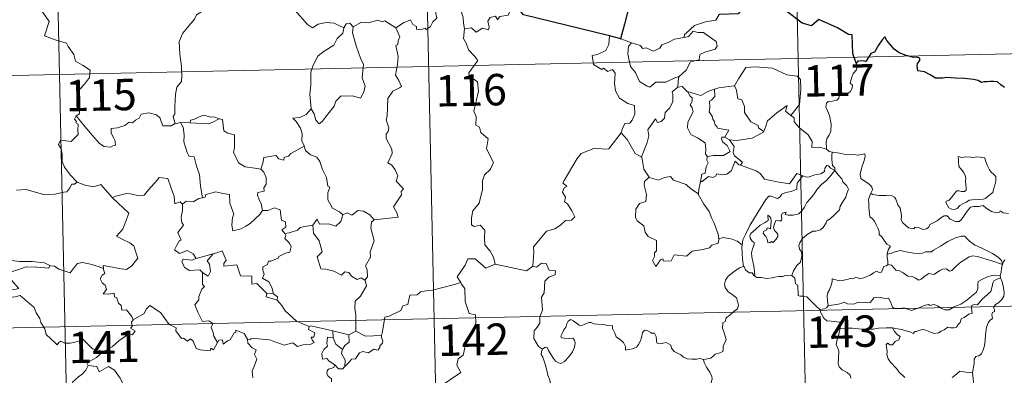
# Model space of a CAD drawing. Units: metres. Extents: x 647907 to 652425, y 715942 to 719008.
# Drawn here: x 648355 to 648590, y 718053 to 718138 of the extents above; entities that cross this region are included whole.
import ezdxf
from ezdxf.enums import TextEntityAlignment as Align

# ---------------------------------------------------------------- set-up
doc = ezdxf.new("R2010")
doc.units = ezdxf.units.M
doc.header["$MEASUREMENT"] = 0
doc.layers.add('Carátula', color=7, linetype='Continuous', lineweight=5)
doc.styles.add('Style-arial', font='arial.shx', dxfattribs={"bigfont": 'arialbig.shx'})

msp = doc.modelspace()

# ---------------------------------------------------------------- linework, layer by layer
at = {"layer": 'Carátula', "color": 7, "linetype": 'Continuous', "lineweight": 5}
for p, q in [((648538.13, 718249.32), (648543.35, 718008.45)), ((648449.87, 718247.41), (648455.09, 718006.53)), ((648361.61, 718245.5), (648366.83, 718004.62)), ((648187.7, 718121.24), (648717.26, 718132.72)), ((648189, 718061.01), (648718.57, 718072.5))]:
    msp.add_line(p, q, dxfattribs=at)
at = {"layer": 'Carátula', "color": 7, "linetype": 'Continuous', "lineweight": 25, "flags": 128}
for points in [[(648554.6, 718127.75), (648553.83, 718130.07), (648553.68, 718134.56), (648552.83, 718134.6), (648550.15, 718136.19), (648545.74, 718138.23), (648543.92, 718136.67), (648541.7, 718137.33), (648535.96, 718141.69), (648534.74, 718143.55), (648531.16, 718145.36), (648529.49, 718143.84), (648527.16, 718140.48), (648526.41, 718139.57), (648522.07, 718139.44)], [(648500.59, 718142.41), (648499.22, 718137.12), (648498.28, 718133.6), (648498.38, 718133.57)], [(648495.7, 718134.32), (648475.12, 718139.32), (648473.31, 718141.62)], [(648498.38, 718133.57), (648495.7, 718134.32)], [(648590.11, 718121.99), (648589.21, 718122.61), (648588.4, 718123.34), (648587.48, 718123.42), (648586.62, 718123.37), (648585.95, 718123.33), (648585.19, 718123.33), (648584.56, 718123.17), (648583.83, 718123.6), (648582.69, 718123.86), (648580.49, 718124.13), (648578.36, 718124.21), (648576.18, 718124.35), (648575.32, 718124.16), (648573.56, 718124.22), (648572.35, 718125), (648570.97, 718125.72), (648569.94, 718125.89), (648569.38, 718125.97), (648569.18, 718127.07), (648569.28, 718127.73), (648569.84, 718128.41), (648569.84, 718128.97), (648569.11, 718129.18), (648568.4, 718129.14), (648566.58, 718129.6), (648564.93, 718130.22), (648563.7, 718131.13), (648562.81, 718132.12), (648561.99, 718133.19), (648561.46, 718134.04), (648560.85, 718133.36), (648559.93, 718132.04), (648559.02, 718130.39), (648558.13, 718130.05), (648557.68, 718129.32), (648556.98, 718128.17), (648556.28, 718128.31), (648555.02, 718128.29), (648554.6, 718127.75)]]:
    msp.add_lwpolyline(points, dxfattribs=at)
at = {"layer": 'Carátula', "color": 7, "linetype": 'Continuous', "lineweight": 5, "flags": 128}
for points in [[(648359.56, 718140.81), (648361.76, 718137.7), (648360.61, 718134.34), (648363.13, 718133.37), (648365.84, 718132.57), (648366.25, 718131.76), (648367.66, 718129.83), (648367.99, 718128.25), (648369.72, 718127.27), (648371.54, 718126.14), (648371.36, 718124.39), (648370.2, 718122.75), (648369.06, 718121.53), (648368.73, 718120.53), (648368.89, 718118.19), (648368.99, 718115.69), (648368.15, 718115.2)], [(648398.61, 718140.4), (648396.93, 718139.29), (648396.46, 718138.26), (648394.73, 718136.19), (648393.66, 718134.93), (648392.8, 718132.95), (648392.95, 718129.91), (648393.36, 718126.98), (648393.42, 718124.75), (648393.38, 718123.39), (648392.29, 718122.04), (648391.92, 718120.33), (648391.8, 718117.43), (648391.76, 718115.7), (648391.37, 718115.03), (648391.83, 718113.27)], [(648432.2, 718136.2), (648430.96, 718136.76), (648429.88, 718137.37), (648427.94, 718137.46), (648426.07, 718137.1), (648424.66, 718136.25), (648423.48, 718136.98), (648420.53, 718140.4), (648420.43, 718140.44)], [(648444.59, 718136.26), (648446.42, 718137.44), (648448.13, 718138.17), (648448.67, 718137.03), (648449.53, 718136.56), (648449.56, 718135.93), (648450.5, 718135.75), (648451.64, 718136.16), (648451.86, 718135.81), (648452.9, 718136.55), (648453.44, 718137.68), (648454.39, 718138.55), (648454.17, 718139.68), (648454.35, 718141.14), (648455.98, 718141.67), (648457.57, 718140.71), (648459.05, 718140.9), (648460.28, 718139.94), (648460.67, 718138.6), (648460.76, 718137.33), (648461.01, 718136.02)], [(648473.31, 718141.62), (648472.5, 718141.75), (648471.43, 718139.26), (648469.49, 718138.93), (648468.87, 718138.19), (648468.43, 718138.98), (648467.12, 718138.72), (648466.56, 718137.84), (648466.9, 718136.46), (648466.77, 718135.72), (648465.3, 718136.15), (648463.77, 718135.22), (648462.7, 718136.19), (648461.01, 718136.02)], [(648444.59, 718136.26), (648441.96, 718137.89), (648441.34, 718137.65), (648440.28, 718138.02), (648437.97, 718137.41), (648436.41, 718137.54), (648434.38, 718136.44)], [(648522.07, 718139.44), (648521.86, 718139.42), (648521.09, 718138.08), (648518.58, 718137.64), (648515.97, 718136.81), (648513.97, 718134.96), (648513.59, 718134.6), (648513.48, 718133.9)], [(648432.2, 718136.2), (648432.15, 718136.11), (648431.9, 718134.95), (648430.55, 718133.71), (648429.81, 718132.11), (648427.21, 718130.51), (648425.92, 718129.43), (648424.87, 718127.32), (648424.28, 718125.64), (648424.25, 718122.59), (648424.03, 718120.37), (648424.37, 718116.86)], [(648434.38, 718136.44), (648434.22, 718135.06), (648435.12, 718131.93), (648436.27, 718128.73), (648436.88, 718127.51), (648436.53, 718124.3), (648437.25, 718122.32), (648436.93, 718120.85), (648436.12, 718119.38), (648434.26, 718119.96), (648432.46, 718119.88), (648431.51, 718119.96), (648430.27, 718118.67), (648429.85, 718117.49), (648428.33, 718115.56), (648426.96, 718113.82), (648426.31, 718113.31), (648425.48, 718114.16), (648425.11, 718115.64), (648424.37, 718116.86)], [(648434.38, 718136.44), (648433.6, 718137.33), (648432.75, 718137.14), (648432.2, 718136.2)], [(648439.38, 718090.38), (648445.15, 718090.97), (648444.85, 718092.05), (648444.08, 718093.46), (648445.93, 718096.29), (648445.88, 718097.14), (648446.4, 718097.77), (648444.71, 718099.62), (648445.05, 718100.85), (648444.47, 718102.32), (648443.66, 718103.38), (648442.67, 718103.97), (648443.72, 718106.2), (648443.62, 718107.22), (648442.25, 718109.74), (648442.31, 718110.84), (648442.75, 718111.44), (648442.93, 718112.29), (648442.29, 718114.26), (648442.51, 718115.13), (648442.66, 718119.37), (648443.86, 718121.12), (648445.46, 718121.86), (648445.99, 718122.22), (648445.35, 718123.65), (648444.54, 718124.95), (648445.03, 718127.47), (648445.12, 718129.34), (648444.62, 718131.97), (648445.11, 718132.27), (648445.14, 718133.13), (648445.59, 718134.11), (648444.59, 718136.26)], [(648461.01, 718136.02), (648460.81, 718133.64), (648461.42, 718132.59), (648461.97, 718130.95), (648463.49, 718129.41), (648464.16, 718128.4), (648462.06, 718125.47), (648462.15, 718124.74), (648464.13, 718123.34), (648464.36, 718121.06), (648463.28, 718116.33), (648463.83, 718115.02), (648463.75, 718112.99), (648464.62, 718112.5), (648464.92, 718111.2), (648466.69, 718109.71), (648466.3, 718107.31), (648467.92, 718104.06), (648467.2, 718102.43), (648465.78, 718101.06), (648465.31, 718099.66), (648465.29, 718097.58), (648464.51, 718094.35), (648463, 718092.5), (648462.72, 718090.86), (648462.68, 718089.15), (648463.3, 718088.79), (648464.75, 718089.07), (648465.89, 718087.84), (648465.81, 718086.04), (648465.88, 718084.37), (648467.11, 718082.88), (648467.96, 718081.4), (648468.34, 718079.74)], [(648513.48, 718133.9), (648514.52, 718134.13), (648515.69, 718135.4), (648516.75, 718135.11), (648518.16, 718135.12), (648518.79, 718134.6), (648521.16, 718132.92), (648521.42, 718131.82), (648520.96, 718131.11), (648518.44, 718130.38), (648517.23, 718129.83), (648517.07, 718128.61), (648515.04, 718128.1), (648513.99, 718126.07), (648512.34, 718124.57)], [(648495.7, 718134.32), (648495.49, 718132.24), (648494.76, 718130.82), (648492.84, 718129.86), (648491.52, 718129.64), (648491.86, 718127.44), (648493.81, 718126.25), (648494.22, 718126.58), (648495.29, 718125.77), (648496.35, 718126.27), (648496.99, 718125.42), (648496.86, 718122.92), (648497.08, 718121.14), (648498.09, 718119.38), (648500.06, 718118.15), (648501.68, 718117.64), (648501.75, 718115.63), (648501.05, 718114.17), (648500.56, 718113.41), (648499.36, 718113.35), (648498.77, 718112.19), (648498.43, 718111.16)], [(648498.38, 718133.57), (648500.94, 718132.62)], [(648500.94, 718132.62), (648500.94, 718132.62), (648503.02, 718131.97), (648503.64, 718131.3), (648504.45, 718131.47), (648506.22, 718130.67), (648507.72, 718131.34), (648508.21, 718132.14), (648509.73, 718132.72), (648511.2, 718133.51), (648513.48, 718133.9)], [(648500.94, 718132.62), (648500.2, 718131.85), (648500.06, 718129.96), (648500.67, 718126.97), (648501.88, 718125.58), (648502.84, 718123.39), (648504.69, 718122.25), (648505.35, 718122.02), (648506.73, 718123.21), (648509.13, 718123.27), (648511.28, 718124.29), (648512.34, 718124.57)], [(648525.4, 718122.39), (648525.55, 718122.4), (648526.52, 718124.07), (648528.26, 718126.73), (648530.5, 718126.92), (648534.6, 718126.61), (648538.07, 718125), (648540.56, 718124.64), (648541.36, 718123.85), (648541.38, 718121.46), (648541.09, 718117.88), (648539.05, 718115.31)], [(648554.6, 718127.75), (648554.9, 718126.92), (648554.69, 718126.18), (648553.94, 718125.28), (648553.54, 718124.19), (648553.21, 718123.01), (648553.73, 718122.54), (648553.65, 718121.81), (648553.23, 718120.93), (648552.34, 718120.4), (648551.73, 718120.65), (648550.82, 718120.78), (648550.62, 718120.13), (648550.5, 718119.41), (648550.04, 718118.97), (648548.88, 718118.66), (648547.96, 718118.58), (648547.5, 718118.24), (648547.39, 718117.28), (648547.74, 718116.38), (648548.28, 718115.29), (648548.65, 718113.2), (648548.57, 718111.52), (648548.16, 718110.61), (648547.65, 718109.69), (648547.44, 718109.05), (648547.56, 718107.23)], [(648512.34, 718124.57), (648512.14, 718124.39), (648512, 718122.02)], [(648512, 718122.02), (648510.63, 718120.95), (648510.8, 718120.3), (648510.77, 718118.65), (648510.12, 718117.11), (648509.01, 718115.98), (648508.84, 718114.63), (648508.02, 718113.82), (648507.11, 718113.64), (648506.66, 718114.44), (648504.81, 718111.85), (648505.08, 718110.43), (648504.66, 718108.8), (648503.35, 718105.37), (648503.36, 718105.35)], [(648512, 718122.02), (648513.06, 718122.22), (648514.27, 718120.98), (648514.32, 718120.97)], [(648514.32, 718120.97), (648516.39, 718120.35), (648517.47, 718120.07), (648519.33, 718121.09), (648520.78, 718121.53)], [(648520.78, 718121.53), (648520.85, 718119.85), (648520.09, 718118.95), (648519.54, 718118.71), (648519.63, 718117.27), (648519.47, 718116.15), (648520.19, 718115.09), (648520.39, 718114.43), (648520.72, 718113.9), (648520.9, 718113.03), (648521.29, 718112.68), (648521.49, 718112.25), (648524.16, 718111.8), (648523.25, 718110.08)], [(648520.78, 718121.53), (648521.83, 718121.86), (648525.4, 718122.39)], [(648525.55, 718122.4), (648526.01, 718121.3), (648526.37, 718119.27), (648527.28, 718119.04), (648527.97, 718117.4), (648527.95, 718115.98), (648529.44, 718113.76), (648531.21, 718112.9), (648531.31, 718112.29), (648532.57, 718111.48)], [(648514.32, 718120.97), (648514.98, 718119.87), (648515.43, 718119.5), (648515.41, 718118.69), (648514.94, 718117.85), (648515.44, 718117.12), (648515.64, 718116.17), (648514.38, 718113.71), (648514.31, 718112.3), (648515.14, 718110.72), (648516.71, 718109.9), (648518.54, 718108.74), (648518.68, 718107.22), (648518.61, 718106.03), (648519.13, 718105.45)], [(648424.37, 718116.86), (648423.13, 718115.5), (648421.65, 718114.82), (648419.99, 718114.62), (648420.79, 718113.83), (648421.84, 718112.26), (648422.2, 718110.91), (648422.1, 718109.21), (648422.69, 718108.04), (648422.72, 718107.94)], [(648532.57, 718111.48), (648533.01, 718112.7), (648533.42, 718114.03), (648535.66, 718115.88), (648538.12, 718117.64), (648537.72, 718116.33), (648539.05, 718115.31)], [(648368.15, 718115.2), (648367.83, 718114.38), (648368.27, 718113.87), (648368.09, 718113.55), (648368.64, 718113.18), (648368.62, 718111.77), (648368.66, 718110.7), (648367.89, 718109.95), (648366.99, 718109.08), (648365.12, 718109.32), (648364.39, 718109.2), (648363.97, 718108.37), (648364.59, 718107.34), (648364.83, 718105.96), (648364.87, 718104.31), (648365.39, 718102.92), (648366.08, 718102), (648366.85, 718101.01), (648368.39, 718099.32)], [(648391.83, 718113.27), (648391.72, 718113.25), (648390.93, 718112.81), (648388.94, 718112.83), (648388.47, 718113.85), (648388.28, 718114.67), (648387.42, 718115.41), (648385.57, 718115.93), (648383.71, 718115.59), (648383.26, 718114.67), (648382.37, 718114.12), (648381.63, 718113.51), (648380.88, 718113.65), (648379.83, 718112.88), (648378.06, 718112.3), (648376.57, 718112.16), (648376.57, 718111.11), (648377.02, 718110.08), (648377.5, 718109.18), (648377.57, 718108.16), (648376.94, 718108.05), (648376.43, 718107.69), (648374.85, 718107.88), (648373.73, 718108.58), (648372.07, 718110.52), (648370.29, 718112.64), (648368.15, 718115.2)], [(648402.4, 718114.51), (648401.18, 718114.92), (648400.32, 718114.91), (648398.7, 718115.36), (648397.61, 718114.97), (648396.33, 718114.35), (648395.49, 718114.13), (648395.44, 718113.52)], [(648395.44, 718113.52), (648399.76, 718113.31), (648400.84, 718113.72), (648402.4, 718114.51)], [(648412.32, 718102.44), (648410.88, 718102.7), (648408.55, 718103.02), (648407.02, 718104), (648405.78, 718106.53), (648406.05, 718107.5), (648406.04, 718110.65), (648404.44, 718111.04), (648403.52, 718111.62), (648403.18, 718114.32), (648402.42, 718114.5), (648402.4, 718114.51)], [(648539.05, 718115.31), (648539.79, 718114.75), (648539.83, 718113.78), (648541.05, 718112.33), (648543.12, 718110.66), (648544.1, 718109.05), (648544.05, 718107.66), (648545.85, 718107.68), (648547.56, 718107.23)], [(648393.11, 718113.58), (648391.83, 718113.27)], [(648395.44, 718113.52), (648393.11, 718113.58)], [(648393.11, 718113.58), (648393.79, 718112.49), (648393.97, 718110.65), (648393.94, 718108.99), (648394.69, 718106.43), (648395.16, 718105.5), (648396.39, 718105.41), (648396.92, 718103.13), (648397.64, 718101.19), (648397.92, 718098.41), (648398.35, 718095.61)], [(648477.34, 718079.25), (648477.59, 718082.64), (648477.49, 718083.9), (648479.16, 718085.87), (648480.58, 718087.65), (648482.59, 718088.23), (648483.99, 718089.08), (648485.18, 718090.16), (648486.57, 718090.26), (648487.38, 718091.05), (648486.65, 718092.52), (648485.66, 718094.15), (648484.92, 718094.61), (648485.18, 718095.73), (648484.45, 718096.99), (648484.8, 718098.03), (648485.48, 718098.33), (648484.52, 718099.16), (648484.86, 718099.75), (648487.98, 718105.01), (648488.87, 718106.2), (648490.77, 718106.9), (648492.09, 718107.44), (648494.61, 718107.22), (648495.5, 718107.33), (648498.43, 718111.16)], [(648498.43, 718111.16), (648499.89, 718109.53), (648501.8, 718106.22), (648503.36, 718105.35)], [(648523.25, 718110.08), (648522.55, 718110.13), (648522.45, 718109.66), (648522.76, 718108.88), (648523.77, 718108.12), (648524.49, 718106.67), (648522.88, 718105.69), (648520.47, 718105.69), (648519.13, 718105.45)], [(648523.25, 718110.08), (648524.37, 718109.43)], [(648524.37, 718109.43), (648526, 718109.34), (648529.75, 718109.84), (648532.5, 718111.29), (648532.57, 718111.48)], [(648527, 718103.38), (648527.43, 718104.15), (648525.57, 718105.61), (648525.2, 718106.45), (648525.48, 718107.84), (648524.37, 718109.43)], [(648422.72, 718107.94), (648419.47, 718106.22), (648418.97, 718105.56), (648417.93, 718105.23), (648417.79, 718104.59), (648416.66, 718104.92), (648415.89, 718105.68), (648413.07, 718105.24), (648412.78, 718103.91), (648412.32, 718102.44)], [(648422.72, 718107.94), (648423, 718106.9), (648424.21, 718105.87), (648425.73, 718105.35), (648426.45, 718104.32), (648427.06, 718102.34), (648428, 718100.43), (648428.34, 718098.4), (648428.83, 718098.14), (648428.36, 718096.79), (648428.37, 718095.12), (648429.48, 718093.17), (648431.12, 718092.23), (648431.89, 718091.58)], [(648547.56, 718107.23), (648548.19, 718106.64), (648548.93, 718106.49)], [(648503.36, 718105.35), (648503.64, 718103.9), (648503.9, 718102.45), (648505.14, 718100.54)], [(648519.13, 718105.45), (648519, 718105.41), (648518.93, 718104.62), (648519.23, 718103.93), (648518.77, 718103.04), (648518.53, 718101.47), (648517.77, 718101.26), (648517.45, 718099.51), (648517.57, 718099.64)], [(648548.93, 718106.49), (648548.79, 718105.72), (648548.79, 718104.73), (648548.99, 718103.34), (648549.57, 718102.79), (648549.52, 718102.14)], [(648548.93, 718106.49), (648548.94, 718106.49), (648550.66, 718106.25), (648552.08, 718105.94), (648553.05, 718105.9), (648554.15, 718105.93), (648555.06, 718105.81), (648556.69, 718106.13), (648556.78, 718105.49), (648556.47, 718104.31), (648555.99, 718102.92), (648555.62, 718101.28), (648555.77, 718100.23), (648556.57, 718099.67), (648557.64, 718098.91), (648558.4, 718098.26), (648558.54, 718097.49), (648558.1, 718096.73)], [(648579, 718105.44), (648579.12, 718104.36), (648579.19, 718103.11), (648579.69, 718102.42), (648580.3, 718101.75), (648580.71, 718101.04), (648580.83, 718100.22), (648580.77, 718099.71), (648580.83, 718098.61), (648580.96, 718098), (648580.95, 718097.45), (648580.52, 718097.13), (648579.84, 718097.12), (648579.26, 718097.3), (648578.69, 718097.3), (648578.17, 718096.67), (648577.52, 718095.77), (648576.89, 718095.05), (648576.18, 718094.82), (648576.03, 718094.5), (648576.41, 718093.95), (648576.76, 718093.23), (648577.52, 718092.93), (648578.16, 718092.84), (648578.76, 718093.06), (648579.4, 718093.76), (648580.31, 718094.27), (648581.02, 718094.59), (648581.63, 718095.06), (648582.32, 718095.11), (648583.77, 718095.22), (648584.98, 718095.32), (648585.63, 718095.52), (648586.24, 718096.07), (648586.63, 718096.43), (648587.28, 718096.9), (648587.52, 718097.88), (648587.74, 718098.59), (648588.01, 718099.61), (648587.99, 718100.71), (648587.48, 718101.24), (648586.91, 718101.73), (648586.5, 718102.27), (648585.91, 718103.38), (648585.56, 718104.48), (648585.36, 718105.16), (648584.25, 718105.35), (648583.36, 718105.37), (648582.73, 718105.26), (648582.05, 718105.31), (648580.84, 718105.4), (648579.89, 718105.2), (648579, 718105.44)], [(648412.32, 718102.44), (648413.08, 718101.72), (648413.63, 718100.45), (648413.64, 718098.85), (648413.04, 718098.03), (648413.12, 718097.16), (648411.58, 718096.88), (648411.54, 718096.22), (648411.9, 718095.09), (648412.38, 718094.23), (648412.73, 718092.61)], [(648517.45, 718099.51), (648517.8, 718099.52), (648519.33, 718100.72), (648520.37, 718100.48), (648520.98, 718100.8), (648521.29, 718101.32), (648522.62, 718101.1), (648523.72, 718101.22), (648524.84, 718102.13), (648525.31, 718103.4), (648525.71, 718104.36), (648526.61, 718103.52), (648527, 718103.38)], [(648527, 718103.38), (648530.71, 718102.07), (648531.71, 718101.41), (648532.74, 718100.06), (648535.73, 718099.46), (648538.69, 718098.96), (648540.44, 718101.44), (648541.87, 718100.82)], [(648549.52, 718102.14), (648548.52, 718102.7), (648547.99, 718103.28), (648547.63, 718103.3), (648547.17, 718102.66), (648547.09, 718101.9), (648546.18, 718101.36), (648544.79, 718101.1), (648543.41, 718100.63), (648542.75, 718100.58), (648541.87, 718100.82)], [(648376.86, 718095.59), (648376.76, 718095.68), (648377.67, 718096.04), (648380.21, 718096.67), (648381.14, 718096.57), (648383.17, 718096.09), (648384.43, 718096.27), (648385.84, 718098.02), (648387.15, 718099.34), (648388.03, 718100.44), (648390.06, 718100.21), (648390.85, 718098.19), (648391.63, 718095.94), (648391.74, 718094.19), (648393.01, 718094.62), (648393.62, 718094.12)], [(648505.14, 718100.54), (648504.06, 718099.54), (648503.96, 718098.6), (648504.55, 718096.43), (648504.33, 718094.7), (648502.82, 718094.21), (648501.99, 718092.93), (648501.9, 718091.02), (648502.25, 718090.14), (648503.85, 718088.94), (648504.18, 718087.42), (648504.91, 718086.4), (648506.93, 718085.41), (648506.92, 718082.94), (648506.43, 718082.43), (648506.42, 718081.62), (648505.91, 718080.61), (648506.76, 718079.23), (648507.89, 718080.76), (648508.39, 718080.99), (648508.54, 718080.49), (648510.39, 718080.57), (648511.16, 718081.98), (648514.07, 718081.65), (648515.44, 718082.85), (648517.96, 718083.27), (648519.57, 718083.69), (648520.13, 718084.32), (648521.68, 718084.76), (648521.89, 718085.92)], [(648505.14, 718100.54), (648505.16, 718100.49), (648507.42, 718099.85), (648508.79, 718100.47), (648510.23, 718100.69), (648510.95, 718099.79), (648514.03, 718098.77), (648515.15, 718097.76), (648516.91, 718096.54)], [(648541.87, 718100.82), (648540.99, 718099.77), (648540.52, 718099.09), (648540.42, 718098.18), (648540.44, 718097.66), (648539.1, 718097.15), (648537.85, 718096.89), (648536.9, 718096.48), (648536.43, 718095.88), (648535.84, 718095.45), (648535.07, 718095.66), (648534.35, 718096.04), (648533.76, 718095.97), (648533, 718095.21), (648531.79, 718093.16), (648530.35, 718090.8), (648529.21, 718088.96), (648528.14, 718086.81), (648527.57, 718085.57), (648527.41, 718084.4)], [(648530.39, 718076.91), (648530.34, 718078.09), (648530.14, 718079.26), (648529.71, 718081.51), (648529.6, 718082.5), (648529.86, 718083.38), (648530.28, 718084.47), (648530.22, 718084.96), (648529.79, 718085.22), (648529.33, 718085.97), (648529.18, 718086.55), (648529.43, 718087.12), (648530.68, 718088.14), (648531.66, 718089.09), (648532.86, 718089.67), (648533.57, 718090.17), (648533.55, 718091.45), (648534.03, 718091.1), (648534.27, 718090.71), (648534.28, 718089.98), (648534.15, 718088.23), (648533.55, 718088.45), (648533.24, 718088.33), (648533.24, 718087.99), (648532.47, 718087.56), (648532.44, 718087.07), (648533.03, 718086.35), (648533.36, 718085.69), (648533.51, 718084.96), (648533.98, 718084.89), (648534.41, 718085.16), (648534.8, 718084.94), (648535.51, 718085.69), (648535.93, 718086.35), (648535.87, 718086.89), (648535.43, 718087.51), (648535.08, 718087.82), (648534.88, 718088.55), (648535.07, 718089.42), (648535.45, 718090.17), (648536.18, 718090.09), (648536.8, 718090.13), (648536.9, 718090.64), (648536.74, 718091.42), (648537.05, 718091.95), (648537.87, 718092.18), (648537.64, 718091.63), (648538.39, 718091.47), (648539.57, 718091.45), (648540.96, 718091.76), (648541.65, 718092.5), (648542.26, 718093.38), (648542.8, 718094.47), (648543.55, 718095.3), (648544.44, 718096.33), (648545.39, 718097.76), (648546.42, 718098.89), (648547.52, 718099.74), (648548.56, 718100.9), (648549.52, 718102.14)], [(648549.52, 718102.14), (648550.33, 718101.13), (648551.24, 718100.11), (648551.47, 718099.39), (648552.43, 718098.49), (648552.8, 718097.66), (648552.49, 718096.89), (648552.14, 718095.74), (648551.51, 718094.82), (648550.84, 718093.58), (648550.62, 718092.71), (648549.39, 718091.43), (648548.42, 718090.6), (648547.59, 718090.13), (648547.48, 718089.64), (648546.77, 718088.52), (648546.14, 718087.95), (648544.95, 718087.6), (648544.24, 718087.62), (648542.94, 718086.85), (648541.73, 718085.77), (648541.17, 718084.82), (648540.9, 718084.18), (648541.1, 718083.36), (648541.54, 718082.71), (648541.61, 718081.74), (648541.3, 718080.25), (648540.48, 718079.47), (648539.65, 718078.19), (648539.23, 718077.02)], [(648368.39, 718099.32), (648367.83, 718098.84), (648367.18, 718098.89), (648366.7, 718097.99), (648365.98, 718097), (648365.28, 718096.92), (648363.17, 718096.5), (648360.71, 718096.29), (648358.13, 718097.07), (648356.22, 718097.57), (648353.94, 718097.41)], [(648368.39, 718099.32), (648368.41, 718099.31), (648370.33, 718098.62), (648372.36, 718098.23), (648374.08, 718098.82), (648376.76, 718095.68)], [(648516.91, 718096.54), (648517, 718097.61), (648517.45, 718099.51)], [(648374.72, 718078.68), (648374.64, 718079.47), (648376.03, 718079.22), (648378.97, 718078.66), (648380.23, 718078.49), (648381.52, 718079.38), (648382.95, 718081.21), (648382.49, 718082.64), (648381.96, 718084.11), (648381.02, 718084.88), (648379.36, 718085.65), (648377.86, 718086.43), (648379.34, 718088.11), (648380.74, 718091.91), (648376.86, 718095.59)], [(648398.35, 718095.61), (648397.5, 718095.42), (648396.15, 718094.65), (648394.49, 718094.81), (648393.62, 718094.12)], [(648412.73, 718092.61), (648412.07, 718091.62), (648409.76, 718089.49), (648408.75, 718088.84), (648407.6, 718088.21), (648405.65, 718087.74), (648405.36, 718089.09), (648405.56, 718090.92), (648405.89, 718091.71), (648404.94, 718094.3), (648404.84, 718096.39), (648403.26, 718096.65), (648401.59, 718097), (648399.2, 718096.39), (648399, 718095.75), (648398.35, 718095.61)], [(648521.81, 718085.8), (648521.67, 718086.93), (648520.69, 718089.58), (648520.16, 718090.7), (648519.5, 718092.36), (648518.25, 718094.08), (648516.9, 718096.46), (648516.91, 718096.54)], [(648558.1, 718096.73), (648557.8, 718095.94), (648557.54, 718095.22), (648557.68, 718094.21), (648557.65, 718093.29), (648557.9, 718091.09), (648558.45, 718090.7), (648558.98, 718090.03), (648559.45, 718089.14), (648559.83, 718088.38), (648560.1, 718087.56), (648560.09, 718086.85), (648560.78, 718086.27), (648561.37, 718085.35), (648561.93, 718084.57), (648562.81, 718084.05), (648562.25, 718083.15), (648562.03, 718082.17)], [(648591.05, 718091.87), (648589.75, 718092.01), (648589.09, 718092.51), (648588.86, 718092.15), (648588.23, 718092), (648586.96, 718092.31), (648585.74, 718093.16), (648585, 718093.75), (648583.98, 718093.54), (648582.73, 718093.56), (648581.92, 718093.35), (648581.19, 718092.44), (648580.44, 718091.38), (648579.7, 718090.36), (648579.23, 718089.98), (648578.35, 718089.92), (648577.1, 718090.48), (648576.4, 718091.34), (648575.63, 718091.31), (648574.89, 718090.85), (648574.01, 718090.11), (648572.25, 718089.27), (648572, 718088.56), (648571.47, 718088.22), (648570.54, 718088.06), (648569.72, 718088.46), (648568.72, 718088.6), (648568.45, 718088.17), (648567.17, 718088.45), (648565.75, 718089.65), (648565.37, 718090.36), (648565.45, 718091.35), (648565.15, 718093.14), (648564.61, 718093.95), (648564.14, 718095.28), (648563.83, 718095.76), (648563.25, 718096.1), (648561.69, 718096.14), (648560.14, 718096.17), (648558.55, 718096.39), (648558.1, 718096.73)], [(648393.62, 718094.12), (648393.63, 718092.61), (648393.31, 718091.01), (648393.41, 718089.7), (648393.83, 718089.05), (648392.48, 718087.31), (648393.28, 718085.49), (648392.88, 718085.37), (648392.27, 718084.3), (648391.66, 718083.17), (648392.86, 718082.32), (648394.72, 718083.04), (648396.15, 718082.24), (648396.85, 718081.11)], [(648412.73, 718092.61), (648412.74, 718092.6), (648414, 718092.56), (648415.61, 718093.23), (648416.93, 718092.71), (648417.24, 718090.27), (648418.2, 718089.88), (648418.27, 718088.62), (648417.37, 718087.93), (648418.1, 718087.11)], [(648424.76, 718089.11), (648425.78, 718090.52), (648426.38, 718089.28), (648428.52, 718089.41), (648430.29, 718088.87), (648431.48, 718089.96), (648431.89, 718091.58)], [(648431.89, 718091.58), (648432.96, 718092.04), (648434.11, 718091.48), (648435.48, 718092.54), (648436.84, 718092.4), (648438.38, 718091.51), (648439.38, 718090.38)], [(648424.76, 718089.11), (648422.85, 718088.72), (648421.73, 718088.5), (648421.07, 718087.86), (648419.13, 718087.21), (648418.1, 718087.11)], [(648437.15, 718075.96), (648436.34, 718076.45), (648435.35, 718076.06), (648434, 718076.91), (648433.35, 718077.74), (648432.41, 718077.89), (648431.58, 718077.12), (648429.8, 718078.1), (648427.9, 718078.56), (648426.71, 718078.61), (648425.82, 718081.54), (648426.98, 718082.71), (648426.3, 718085.31), (648424.89, 718087.18), (648424.76, 718089.11)], [(648439.38, 718090.38), (648438.79, 718089.79), (648438.62, 718088.38), (648439.4, 718085.34), (648438.44, 718082.7), (648438.58, 718081.45), (648437.33, 718079.34), (648437.75, 718078.36), (648437.8, 718076.73), (648437.15, 718075.96)], [(648418.1, 718087.11), (648418.32, 718086.64), (648418.05, 718085.92), (648419.2, 718084.74), (648419.59, 718083.9), (648419.29, 718082.65), (648418.22, 718082.36), (648416.65, 718081.61), (648416.5, 718081.18), (648414.71, 718080.49), (648414.2, 718080.45), (648413.93, 718079.71), (648412.82, 718079.13), (648412.84, 718078.35), (648413.14, 718077.39), (648412.71, 718076.43), (648414.26, 718075.5), (648414.92, 718074.15), (648415.35, 718072.69)], [(648527.41, 718084.4), (648526.18, 718085.28), (648525.02, 718085.73), (648522.83, 718086.12), (648521.81, 718085.8)], [(648521.89, 718085.92), (648521.81, 718085.8)], [(648589.62, 718079.67), (648589.38, 718080.59), (648588.57, 718081.44), (648587.22, 718082.34), (648584.81, 718083.48), (648582.92, 718084.4), (648581.73, 718085.26), (648581.02, 718085.95), (648580.57, 718086.46), (648579.71, 718086.47), (648578.37, 718086.07), (648576.51, 718085.17), (648574.76, 718084.03), (648573.14, 718083.07), (648572.66, 718082.67), (648571.18, 718082.7), (648570.48, 718082.37), (648569.83, 718082.21), (648568.35, 718082.37), (648566.59, 718082.72), (648565.18, 718082.98), (648563.99, 718082.67), (648562.83, 718082.31), (648562.03, 718082.17)], [(648527.41, 718084.4), (648527.34, 718083.84), (648527.46, 718080.91), (648527.73, 718079.2)], [(648396.85, 718081.11), (648395.81, 718080.71), (648393.75, 718080.96), (648393.41, 718080.37), (648394.1, 718078.98), (648395.3, 718078.23), (648397.76, 718078.4), (648398.35, 718077.79)], [(648396.85, 718081.11), (648400.92, 718082.2), (648400.87, 718082.18)], [(648400.92, 718082.2), (648400.87, 718082.18), (648399.5, 718080.51), (648400.05, 718079.77), (648400.29, 718078.04), (648399.73, 718076.92), (648398.35, 718077.79)], [(648413.75, 718072.71), (648411.37, 718075.16), (648410.18, 718074.99), (648410.15, 718076.91), (648407.43, 718077), (648406.62, 718079.63), (648403.46, 718079.31), (648403.48, 718079.88), (648404.07, 718080.67), (648403.12, 718082.95), (648401.83, 718082.48), (648400.92, 718082.2)], [(648562.03, 718082.17), (648562.02, 718081.35), (648562.2, 718080.44), (648562.16, 718079.61)], [(648562.16, 718079.61), (648562.24, 718079.65), (648563.05, 718079.51), (648563.78, 718078.71), (648564.17, 718078.27), (648564.65, 718078.33), (648565.87, 718077.71), (648566.98, 718076.91), (648568.02, 718076.77), (648568.81, 718076.39), (648569.64, 718075.97), (648570.2, 718076.17), (648571.14, 718076.98), (648571.98, 718077.52), (648573.22, 718077.3), (648573.82, 718077.66), (648574.6, 718078.27), (648575.27, 718078.58), (648576.24, 718078.63), (648576.91, 718078.11), (648577.52, 718078.24), (648578.65, 718079.38), (648579.71, 718080.34), (648580.77, 718080.97), (648581.61, 718081.51), (648582.42, 718081.74), (648583.64, 718081.57), (648585.69, 718080.94), (648587.26, 718080.46), (648589.62, 718079.67)], [(648347.04, 718079.59), (648347.77, 718079.5), (648349.68, 718079.92), (648350.79, 718080.3), (648352.72, 718080.65), (648354.66, 718080.36), (648357.65, 718080.36), (648360.58, 718080.04), (648361.93, 718079.41)], [(648361.93, 718079.41), (648361.68, 718078.77), (648358.8, 718079.01), (648356.24, 718079.13), (648354.45, 718078.5), (648352.64, 718077.93), (648351.81, 718076.94), (648352.62, 718076.02), (648354.48, 718073.9), (648353.49, 718073.68), (648350.39, 718073.33), (648348.81, 718072.05)], [(648361.93, 718079.41), (648362.05, 718079.37), (648362.99, 718079.24), (648364.05, 718078.58), (648366.78, 718077.67), (648367.7, 718078.93), (648368.51, 718079.9), (648369.72, 718080.18), (648371.6, 718079.79), (648373.42, 718079.17), (648374.72, 718078.68)], [(648468.34, 718079.74), (648466.08, 718078.8), (648463.58, 718080.99), (648461.83, 718080.99), (648461.15, 718079.55), (648459.28, 718076.73), (648460.1, 718075.35)], [(648468.34, 718079.74), (648475.8, 718078.14), (648477.34, 718079.25)], [(648479.64, 718059.45), (648478.71, 718060.06), (648477.55, 718061.96), (648477.66, 718063.81), (648478.37, 718064.68), (648479, 718065.65), (648479.04, 718067.17), (648479.64, 718068.75), (648479.45, 718071.85), (648480.05, 718072.93), (648480.19, 718075.68), (648481.18, 718076.62), (648482.72, 718077.21), (648482.8, 718078.14), (648481.24, 718078.33), (648480.54, 718079.94), (648479.43, 718079.99), (648478.21, 718079.06), (648477.34, 718079.25)], [(648518.1, 718056.97), (648519.1, 718057.12), (648519.89, 718057.31), (648520.48, 718057.81), (648520.93, 718058.21), (648522.01, 718058.57), (648522.74, 718058.9), (648522.85, 718059.42), (648522.82, 718060.16), (648523.29, 718061.16), (648523.56, 718061.75), (648522.98, 718063.57), (648522.71, 718064.46), (648522.75, 718065.73), (648523.34, 718066.05), (648523.58, 718066.93), (648524.4, 718067.6), (648525.46, 718068.5), (648526.25, 718069.07), (648526.49, 718069.97), (648526.23, 718070.95), (648525.99, 718071.67), (648524.68, 718072.75), (648524, 718073.15), (648523.33, 718074.15), (648523.16, 718074.98), (648523.36, 718075.96), (648524.05, 718076.86), (648525.47, 718078.02), (648526.74, 718078.89), (648527.73, 718079.2)], [(648527.73, 718079.2), (648527.83, 718079.22), (648528.18, 718078.4), (648529.06, 718077.72), (648529.74, 718077.72), (648530.19, 718077.03), (648530.39, 718076.91)], [(648547.94, 718069.9), (648547.74, 718070.88), (648547.71, 718072.2), (648547.86, 718073.02), (648548.26, 718073.61), (648548.61, 718074.48), (648548.89, 718075.54), (648548.89, 718076.24), (648549.55, 718076.11), (648550.53, 718075.76), (648551.37, 718075.85), (648552.37, 718076.11), (648553.25, 718076.3), (648553.83, 718076.23), (648554.46, 718076.54), (648554.99, 718076.45), (648555.54, 718076.24), (648556.43, 718076.47), (648557.98, 718077.15), (648558.79, 718077.69), (648559.53, 718078.09), (648560.16, 718077.78), (648560.65, 718077.84), (648561.03, 718078.6), (648561.27, 718079.19), (648561.77, 718079.37), (648562.16, 718079.61)], [(648589.62, 718079.67), (648589.62, 718079.66), (648589.35, 718078.76), (648589.3, 718077.82), (648589.04, 718077.06)], [(648590.2, 718080.69), (648590.13, 718080.77), (648589.76, 718080.23), (648589.62, 718079.67)], [(648381.85, 718066.48), (648381.47, 718067.21), (648380.24, 718068.86), (648379.12, 718068.77), (648378.94, 718069.89), (648378.33, 718070.41), (648377.92, 718071.7), (648377.32, 718071.92), (648377.24, 718072.86), (648375.89, 718072.59), (648374.64, 718072.66), (648375.46, 718073.69), (648375.14, 718074.7), (648374.38, 718075.28), (648373.91, 718076.27), (648374.4, 718077.16), (648375.02, 718077.55), (648374.73, 718078.51), (648374.72, 718078.68)], [(648398.35, 718077.79), (648398.4, 718074.87), (648398.83, 718074.41), (648398.21, 718073.79), (648397.49, 718072), (648397.53, 718071.2), (648396.57, 718070), (648397.3, 718068.28), (648398.36, 718066.08), (648399.9, 718066.24), (648400.85, 718065.59), (648400.49, 718064.66), (648400.96, 718063.41), (648401.12, 718062.57), (648401.99, 718061.03)], [(648530.39, 718076.91), (648530.87, 718076.59), (648531.96, 718076.56), (648533.19, 718076.32), (648534.57, 718076.45), (648535.21, 718076.65), (648536.1, 718076.78), (648537.12, 718076.82), (648537.56, 718077.05), (648538.31, 718076.94), (648539.23, 718077.02)], [(648539.23, 718077.02), (648539.25, 718077.03), (648539.97, 718076.42), (648540.12, 718075.08), (648540.67, 718074.72), (648540.73, 718072.28), (648541.2, 718072.11), (648542, 718072.08), (648542.84, 718071.94), (648543.75, 718071.09), (648545.07, 718069.71), (648545.91, 718068.94)], [(648589.04, 718077.06), (648588.01, 718077.11), (648587.08, 718077.06), (648586.02, 718076.75), (648584.79, 718076.2), (648583.77, 718075.65), (648583.73, 718074.94), (648583.75, 718073.9), (648583.39, 718073.1), (648582.21, 718072.14), (648581.05, 718071.17), (648579.62, 718070.18), (648578.05, 718069.53), (648576.87, 718068.87), (648575.84, 718068.84), (648575.13, 718069.18), (648574.1, 718069.8), (648573.27, 718070.08), (648572.83, 718070), (648572.29, 718069.9), (648571.89, 718070.1), (648570.89, 718069.91), (648569.82, 718069.42), (648568.86, 718069.05), (648567.86, 718068.67), (648566.74, 718069.05), (648566.1, 718069.31), (648565.16, 718069.18), (648563.83, 718069.13), (648563.35, 718069.5), (648562.83, 718070.79), (648562.33, 718071.65), (648561.64, 718071.52), (648560.36, 718071.81), (648559.5, 718071.89), (648558.82, 718071.69), (648558.35, 718071.08), (648557.97, 718070.6), (648557.24, 718070.48), (648556.64, 718070.67), (648555.26, 718070.62), (648555.09, 718070.67), (648554.06, 718070.18), (648552.55, 718070.26), (648551.77, 718070.66), (648551.05, 718070.32), (648550, 718070.15), (648548.7, 718069.96), (648547.94, 718069.9)], [(648563.28, 718064.51), (648565.77, 718064.05), (648567.73, 718063.48), (648568.26, 718063.19), (648568.63, 718063.68), (648569.08, 718063.66), (648569.6, 718063.89), (648570.45, 718064.14), (648571.01, 718064.05), (648571.88, 718063.75), (648572.61, 718063.4), (648573.28, 718063.16), (648574.34, 718063.31), (648574.91, 718063.72), (648575.66, 718064.07), (648576.54, 718064.7), (648577.23, 718064.58), (648578.09, 718064.57), (648578.6, 718064.67), (648579.01, 718065.33), (648579.52, 718065.79), (648579.73, 718066.73), (648580.42, 718067.04), (648581.54, 718067.84), (648582.32, 718068.06), (648582.2, 718069.23), (648582.24, 718069.85), (648582.82, 718070.09), (648583.65, 718070.06), (648584.72, 718071.36), (648586.03, 718072.52), (648586.78, 718073.25), (648587.14, 718074.39), (648587.31, 718075.28), (648587.53, 718075.77), (648588.16, 718076.07), (648589.16, 718076.48)], [(648589.16, 718076.48), (648589.54, 718075.54), (648589.88, 718074.12), (648590.02, 718072.9), (648589.89, 718072.13), (648589.43, 718071.33), (648588.7, 718070.57), (648587.91, 718070.13), (648587.47, 718069.38), (648587.72, 718068.91), (648587.71, 718068.43), (648587.2, 718068.22), (648587.09, 718067.7), (648587.21, 718066.81), (648586.64, 718066.35), (648586.19, 718065.7), (648585.79, 718064.72), (648585.56, 718062.96), (648585.45, 718061.56), (648585.29, 718060.28), (648584.96, 718059.29), (648584.56, 718058.29), (648583.96, 718057.87), (648583.21, 718057.71), (648582.84, 718057.07), (648582.82, 718056.03), (648582.45, 718053.81)], [(648589.04, 718077.06), (648589.04, 718077.03), (648589.14, 718076.52), (648589.16, 718076.48)], [(648435.02, 718063.75), (648435, 718067.58), (648434.77, 718069.28), (648434.91, 718070.91), (648436.18, 718072.1), (648437.6, 718074.57), (648437.28, 718075.9), (648437.15, 718075.96)], [(648460.1, 718075.35), (648458.33, 718074.78), (648453.38, 718073.54), (648451.82, 718073.38), (648450.49, 718073.18), (648449.67, 718072.41), (648447.95, 718072.37), (648447.44, 718070.08), (648446.27, 718069.8), (648445.83, 718068.69), (648442.98, 718067.29), (648441.93, 718067.12), (648441.34, 718063.21), (648441.14, 718062.87), (648441.15, 718062.74)], [(648460.1, 718075.35), (648460.32, 718074.98), (648461.06, 718073.96), (648461.17, 718070.83), (648462.13, 718067.93), (648463.63, 718067.62), (648463.73, 718065.72), (648462.74, 718063.45), (648461.55, 718061.83), (648460.7, 718058), (648459.52, 718057.1), (648459.16, 718055.64), (648460.13, 718053.87), (648454.99, 718050.4), (648454.76, 718048.19)], [(648348.81, 718072.05), (648349.45, 718071.79), (648351.25, 718071.96), (648353.26, 718071.88), (648354.78, 718072.23), (648358.11, 718069.36), (648358.6, 718068.11), (648359.47, 718066.74), (648359.75, 718065.82), (648360.66, 718064.29), (648360.99, 718062.98), (648362.1, 718061.91), (648363.2, 718060.94), (648363.63, 718060.48), (648364.04, 718061.07), (648364.56, 718061.34), (648365.51, 718060.91), (648366.77, 718060.89), (648367.86, 718061.15), (648368.98, 718061.42), (648369.78, 718061.86), (648372.08, 718059.53), (648374.79, 718058.9)], [(648413.75, 718072.71), (648413.62, 718071.95), (648416.2, 718071.19)], [(648415.35, 718072.69), (648413.75, 718072.71)], [(648415.35, 718072.69), (648416.31, 718071.93), (648416.2, 718071.19)], [(648401.99, 718061.03), (648401, 718059.32), (648400.4, 718059.72), (648400.24, 718059.02), (648397.84, 718059.27), (648396.86, 718059.59), (648396.16, 718061.39), (648395.54, 718061.88), (648394.78, 718061.34), (648393.83, 718062.06), (648393.36, 718062), (648392.03, 718063.79), (648392.11, 718064.53), (648390.41, 718065.37), (648388.33, 718068.22), (648385.79, 718069.89), (648384.95, 718069.02), (648384.44, 718068), (648381.85, 718066.48)], [(648416.2, 718071.19), (648417.36, 718069.89), (648418.18, 718068.64), (648420.89, 718066.13), (648423.87, 718064.83)], [(648547.94, 718069.9), (648547.65, 718069.42), (648547.07, 718069.05), (648545.91, 718068.94)], [(648545.91, 718068.94), (648545.96, 718068.89), (648546.16, 718068.14), (648546.89, 718066.82), (648547.61, 718066.24), (648548.64, 718066.14), (648550.73, 718065.87), (648550.84, 718064.85), (648550.78, 718064.37)], [(648381.85, 718066.48), (648381.84, 718066.47), (648381.38, 718065.91), (648381.59, 718064.88), (648381.18, 718064.45), (648382.3, 718063.8), (648381.69, 718062.89), (648380.79, 718063.11), (648378.38, 718061.47), (648376.88, 718060.12), (648374.79, 718058.9)], [(648423.87, 718064.83), (648423.74, 718064.18), (648425.2, 718063.38), (648425.03, 718062.31), (648424.35, 718062.29), (648424.69, 718061.48), (648425.09, 718061.07), (648424.13, 718060.59), (648422.34, 718060.45), (648421.13, 718060.07), (648420.01, 718060.92), (648417.94, 718060.42), (648414.37, 718061.64), (648410.05, 718062.08), (648409.82, 718061.66), (648409.15, 718061.81)], [(648423.87, 718064.83), (648424.26, 718064.99), (648429.56, 718063.81)], [(648479.64, 718059.45), (648480.27, 718059.96), (648480.8, 718059.84), (648481.06, 718059.16), (648481.72, 718058.1), (648482.31, 718057.25), (648482.76, 718056.6), (648483.44, 718056.14), (648484.04, 718056.03), (648484.89, 718056.51), (648485.94, 718057.59), (648486.8, 718058.8), (648487.3, 718059.94), (648487.47, 718060.93), (648487.29, 718061.63), (648486.89, 718062.06), (648485.78, 718062.01), (648484.85, 718062.04), (648484.23, 718062.18), (648484.02, 718062.52), (648484.36, 718063.18), (648484.79, 718064.06), (648485.24, 718064.72), (648485.44, 718065.49), (648485.8, 718066.14), (648486.41, 718066.5), (648486.95, 718066.18), (648487.75, 718065.68), (648488.41, 718065.19), (648489.03, 718065.08), (648489.77, 718065.41), (648490.75, 718065.81), (648491.28, 718065.8), (648491.92, 718065.51), (648492.82, 718065.45), (648494.25, 718065.32), (648495.31, 718065.09), (648496.42, 718065), (648496.35, 718064.38), (648496.94, 718063.24), (648497.29, 718062.42), (648498.37, 718061.63), (648498.99, 718061), (648499.53, 718060.09), (648499.48, 718059.22), (648500.28, 718059.37), (648501.15, 718059.5), (648502.09, 718059.9), (648502.63, 718060.58), (648503.09, 718061.4), (648503.32, 718062.25), (648503.54, 718063.36), (648503.76, 718063.78), (648504.17, 718064.02), (648504.8, 718063.81), (648505.56, 718063.44), (648505.73, 718063.28), (648506.41, 718063.26), (648506.79, 718062.46), (648506.89, 718061.49), (648507.02, 718060.97), (648507.57, 718060.75), (648508.48, 718060.85), (648509.24, 718061.07), (648510.37, 718060.37), (648510.48, 718059.68), (648511.14, 718058.85), (648512.27, 718058.35), (648512.76, 718058.09), (648513.36, 718057.54), (648514.23, 718057.1), (648515.32, 718057.02), (648516.51, 718057.07), (648517.28, 718057.24), (648518.1, 718056.97)], [(648401.99, 718061.03), (648402.3, 718061.58), (648403.2, 718061.66), (648403.33, 718060.65), (648404.36, 718061.44), (648404.96, 718061.65), (648405.94, 718063.33), (648406.36, 718063.42), (648406.35, 718063.95), (648408.38, 718063.19), (648409.15, 718061.81)], [(648430.01, 718055.72), (648428.7, 718056.61), (648428.14, 718057.22), (648427.09, 718057.07), (648426.88, 718058.4), (648427.36, 718059.35), (648428.25, 718060.13), (648428.11, 718060.78), (648428.24, 718062.33), (648429.6, 718062.19)], [(648429.6, 718062.19), (648429.56, 718063.81)], [(648429.56, 718063.81), (648433.38, 718062.9)], [(648433.38, 718062.9), (648433.43, 718061.08), (648432.42, 718060.29), (648431.88, 718059.36)], [(648441.15, 718062.74), (648441.17, 718062.24), (648441.49, 718061.34), (648441.43, 718060.86), (648440.8, 718060.24), (648440.76, 718059.81), (648440.28, 718059.19), (648439.36, 718059.44), (648438.06, 718058.57), (648436.71, 718058.89), (648435.95, 718058.57), (648434.96, 718057.14), (648434, 718057.09), (648433.53, 718056.4), (648432.43, 718055.28)], [(648435.02, 718063.75), (648433.38, 718062.9)], [(648441.15, 718062.74), (648437.34, 718062.56), (648435.02, 718063.75)], [(648550.78, 718064.37), (648550.76, 718064.18), (648550.39, 718062.73), (648550.01, 718061.46), (648549.82, 718060.56), (648550.21, 718059.71), (648550.5, 718058.98), (648550.39, 718057.22), (648550.32, 718056.03), (648550.59, 718055.24), (648551.31, 718054.53), (648552.44, 718053.87), (648553.23, 718053.23), (648553.34, 718052.55)], [(648563.28, 718064.51), (648561.82, 718064.52), (648559.96, 718064.44), (648558.66, 718064.25), (648557.26, 718064.21), (648555.22, 718064.29), (648553.77, 718064.48), (648552.08, 718064.47), (648550.78, 718064.37)], [(648566.24, 718052.71), (648564.86, 718054.03), (648564.29, 718054.79), (648562.72, 718056.45), (648562.24, 718057.17), (648561.94, 718058.13), (648562.02, 718058.91), (648561.82, 718060.45), (648562.09, 718060.85), (648562.77, 718060.47), (648563.28, 718060.44), (648563.94, 718061.25), (648564.82, 718061.71), (648565.12, 718062.51), (648564.52, 718062.86), (648563.78, 718063.68), (648563.28, 718064.51)], [(648409.15, 718061.81), (648409.25, 718060.9), (648410.26, 718059.77), (648411.18, 718059.25), (648410.78, 718058.2), (648411.41, 718057.03), (648410.81, 718055.55), (648410.22, 718054.18), (648410.38, 718052.59)], [(648429.6, 718062.19), (648430.23, 718060.62), (648431.88, 718059.36)], [(648374.79, 718058.9), (648374.58, 718058.77), (648373.02, 718057.42), (648370.77, 718056.17), (648371.02, 718055.55)], [(648431.88, 718059.36), (648431.75, 718059.14), (648431.65, 718058.38), (648432.52, 718056.83), (648432.43, 718055.28)], [(648480.31, 718046.72), (648480.42, 718048.02), (648480.48, 718048.84), (648480.34, 718049.59), (648480.65, 718050.29), (648481.53, 718051.39), (648481.29, 718052.24), (648480.93, 718053.25), (648480.69, 718054.36), (648480.37, 718055.53), (648480.11, 718056.32), (648479.72, 718057.53), (648479.35, 718058.15), (648479.45, 718058.92), (648479.62, 718059.42), (648479.64, 718059.45)], [(648371.02, 718055.55), (648370.49, 718054.42), (648369.7, 718053.53), (648368.74, 718052.84), (648367.3, 718051.55), (648367.53, 718050.63)], [(648371.02, 718055.55), (648373.15, 718055.32), (648373.66, 718054.06), (648375.88, 718055.3), (648377.36, 718054.44), (648378.73, 718052.51), (648379.24, 718051.36), (648380.55, 718050.96), (648383.29, 718050.79), (648386.99, 718051.03), (648386.53, 718050.34), (648386.57, 718048.05), (648387.28, 718047.28), (648389.35, 718046.98), (648391.21, 718046.05)], [(648430.01, 718055.72), (648429.76, 718055.04), (648428.51, 718054.63), (648428.2, 718054.23), (648428.12, 718053.57), (648428.43, 718052.97), (648429.2, 718052.37), (648429.22, 718051.66)], [(648432.43, 718055.28), (648432.25, 718055.15), (648431.89, 718054.74), (648430.87, 718054.76), (648430.01, 718055.72)], [(648518.1, 718056.97), (648518.27, 718056.28), (648518.88, 718055.11), (648519.64, 718053.94), (648520.13, 718052.95), (648520.23, 718052.29), (648519.91, 718051.27), (648519.68, 718050.69), (648519.94, 718049.59), (648520.22, 718048.42), (648520.18, 718047.61)], [(648582.45, 718053.81), (648580.81, 718053.92), (648579.42, 718054.2), (648578.64, 718053.47), (648577.56, 718052.67)], [(648585.72, 718045.33), (648585.91, 718045.98), (648585.96, 718046.43), (648585.68, 718046.9), (648584.6, 718047.36), (648583.88, 718047.76), (648583.33, 718048.91), (648582.79, 718051.09), (648582.45, 718053.81)]]:
    msp.add_lwpolyline(points, dxfattribs=at)
at = {"layer": 'Carátula', "color": 7, "linetype": 'Continuous', "lineweight": 5}
msp.add_3dface([(647970.88, 715942.27), (652424.83, 716038.8), (652360.48, 719008.12), (647906.52, 718911.58)], dxfattribs=at)

# ---------------------------------------------------------------- texts
at = {"layer": 'Carátula', "color": 7, "linetype": 'Continuous', "lineweight": 15, "style": 'Style-arial'}
for s, p in [('117', (648550.52, 718123.67)), ('115', (648374.15, 718120.17)), ('116', (648462.59, 718121.32)), ('143', (648551.26, 718063.64)), ('142', (648463.2, 718061.71)), ('141', (648374.86, 718060))]:
    msp.add_text(s, height=7.5, rotation=1.2416, dxfattribs=at).set_placement(p, align=Align.MIDDLE_CENTER)

doc.saveas('drawing.dxf')
